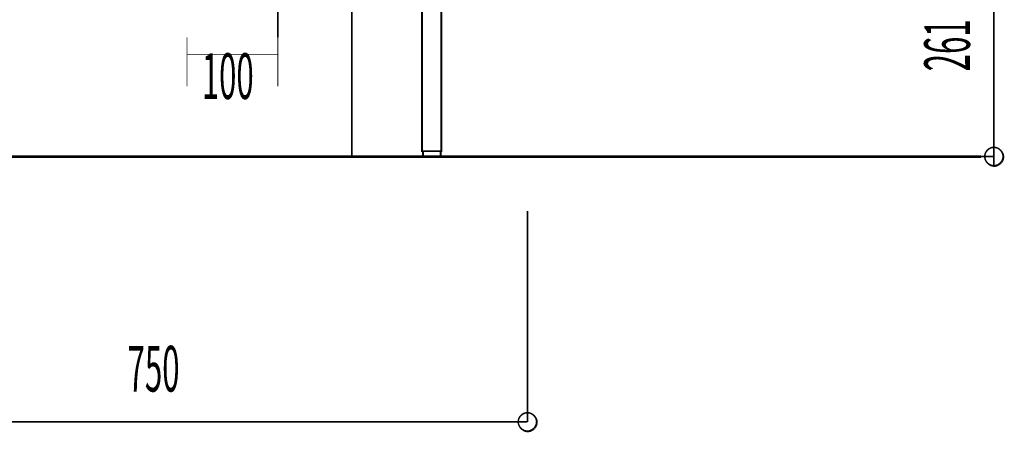
# Model space of a CAD drawing. Extents: x -47 to 713, y -2 to 256.
# Drawn here: x 455 to 564, y 13 to 58 of the extents above; entities that cross this region are included whole.
import ezdxf

# ---------------------------------------------------------------- set-up
doc = ezdxf.new("R2010")
doc.units = 0
doc.linetypes.add('AIGENLINE007', pattern=[1.4112, 0.7056, -0.7056, 0, 0])
doc.layers.add('LAYER_2', color=7, linetype='CONTINUOUS')
doc.layers.add('LAYER_5', color=7, linetype='CONTINUOUS')
doc.styles.get("Standard").update_dxf_attribs({"font": 'TXT', "bigfont": 'BIGFONT'})

msp = doc.modelspace()

# ---------------------------------------------------------------- linework, layer by layer
at = {"layer": 'LAYER_2'}
for points, const_width in [([(492.0776, 43.203), (492.0776, 79.203)], 0.1764), ([(473.9341, 56.3413), (473.9341, 50.9268)], 0.0882), ([(483.9341, 56.3413), (483.9341, 50.9268)], 0.0882), ([(473.9341, 54.4585), (483.9341, 54.4585)], 0.0882)]:
    msp.add_lwpolyline(points, dxfattribs=dict(at, const_width=const_width))
at = {"layer": 'LAYER_2', "linetype": 'AIGENLINE007', "const_width": 0.1764, "flags": 128}
msp.add_lwpolyline([(483.9341, 74.1059), (483.9341, 56.3413)], dxfattribs=at)
at = {"layer": 'LAYER_5'}
for points, const_width in [([(562.8172, 69.2798), (562.8172, 43.2025)], 0.1693), ([(499.8252, 62.7605), (501.9419, 62.7605), (501.9419, 43.7951), (499.8252, 43.7951), (499.8252, 62.7605)], 0.2117), ([(499.9099, 43.7951), (501.8572, 43.7951), (501.8572, 43.2025), (499.9099, 43.2025), (499.9099, 43.7951)], 0.2117), ([(378.9213, 43.2025), (561.3779, 43.2025)], 0.2963), ([(559.1765, 43.2025), (562.8172, 43.2025)], 0.1693), ([(562.8172, 43.2025), (562.8172, 42.1865)], 0.1693), ([(511.4245, 37.1912), (511.4245, 13.9701)], 0.1693), ([(436.4099, 13.9701), (511.4245, 13.9701)], 0.1693)]:
    msp.add_lwpolyline(points, dxfattribs=dict(at, const_width=const_width))
for points, const_width in [([(563.8332, 43.2025, 0.39394896), (562.8172, 44.2185, 0.39423362), (561.8012, 43.2025, 0.39394896), (562.8172, 42.1865, 0.39423362)], 0.1693), ([(563.939, 43.1602, 0.39283205), (562.8595, 44.2397, 0.39308584), (561.78, 43.1602, 0.39283706), (562.8595, 42.0807, 0.39311745)], 0.05), ([(512.4405, 13.9701, 0.39394896), (511.4245, 14.9861, 0.39423362), (510.4085, 13.9701, 0.39394896), (511.4245, 12.9541, 0.39423362)], 0.1693), ([(512.5464, 13.9277, 0.39283706), (511.4669, 15.0072, 0.39311746), (510.3874, 13.9277, 0.39283205), (511.4669, 12.8482, 0.39308584)], 0.05)]:
    msp.add_lwpolyline(points, format="xyb", close=True, dxfattribs=dict(at, const_width=const_width))

# ---------------------------------------------------------------- texts
at = {"layer": 'LAYER_2', "width": 0.5}
for s, p in [('100', (475.5549, 49.5409)), ('750', (467.3816, 17.3093))]:
    msp.add_text(s, height=5.0349, dxfattribs=at).set_placement(p)
at = {"layer": 'LAYER_5', "width": 0.5}
msp.add_text('261', height=5.0349, rotation=90, dxfattribs=at).set_placement((560.1778, 52.5901))

doc.saveas('drawing.dxf')
